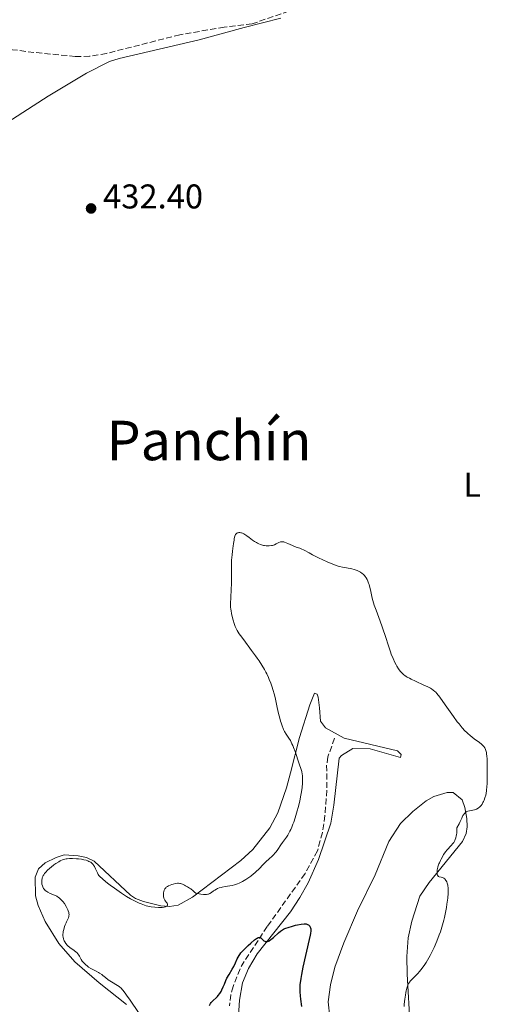
# Model space of a CAD drawing. Units: metres. Extents: x 629151 to 632636, y 4662532 to 4664909.
# Drawn here: x 631395 to 631531, y 4664114 to 4664401 of the extents above; entities that cross this region are included whole.
import ezdxf
from ezdxf.enums import TextEntityAlignment as Align

# ---------------------------------------------------------------- set-up
doc = ezdxf.new("R2010")
doc.units = ezdxf.units.M
doc.header["$MEASUREMENT"] = 0
doc.linetypes.add('DGN Style 3', pattern=[2.435891, 1.739922, -0.695969])
for name, color, linetype, lineweight in [('Acequia de obra', 4, 'Continuous', 0), ('Barranco lineal', 142, 'DGN Style 3', 13), ('Cota de punto acotado terreno', 7, 'Continuous', 0), ('Curva de nivel directora', 30, 'Continuous', 30), ('Curva de nivel intermedia', 30, 'Continuous', 0), ('Etiqueta de uso rústico', 92, 'Continuous', 0), ('Línea de cambio de uso (parcela vista)', 92, 'Continuous', 0), ('Punto acotado terreno (símbolo)', 7, 'Continuous', 0), ('Texto de Área (paraje) menor', 7, 'Continuous', 0)]:
    doc.layers.add(name, color=color, linetype=linetype, lineweight=lineweight)
doc.styles.add('Style-Arial', font='arial.ttf')

# ---------------------------------------------------------------- blocks, each defined once
blk = doc.blocks.new('5PATER')
at = {"layer": 'Acequia de obra', "linetype": 'Continuous', "lineweight": 0}
h = blk.add_hatch(color=51, dxfattribs=at)
edge = h.paths.add_edge_path()
edge.add_ellipse((0, 0), major_axis=(-0.11, -0.111), ratio=0.999422, start_angle=0, end_angle=360)

msp = doc.modelspace()

# ---------------------------------------------------------------- linework, layer by layer
at = {"layer": 'Barranco lineal', "color": 142, "linetype": 'DGN Style 3', "lineweight": 13}
for points in [[(631475.5, 4664404.46, 433.39), (631462.46, 4664399.98, 433.41), (631454.32, 4664398.99, 433.02), (631441.41, 4664396.81, 432.93), (631420, 4664391.34, 432.25), (631415.07, 4664390.51, 432.18), (631410.89, 4664390.47, 432.09), (631398.83, 4664391.63, 431.84), (631392.58, 4664392.44, 431.7), (631388.27, 4664393.65, 431.56), (631383.16, 4664396.66, 430.29), (631377.2, 4664399.66, 429.31), (631373.5, 4664402.13, 427.65)], [(631486.5, 4664191.75, 427.17), (631484.57, 4664186.32, 426.97), (631484.17, 4664183.86, 426.92), (631484.28, 4664176.63, 426.78), (631483.67, 4664169.19, 426.39), (631482.97, 4664164.25, 426.2), (631481.48, 4664158.9, 426.01), (631477.9, 4664152.3, 425.75), (631466.86, 4664136.86, 425.06), (631460.14, 4664126.69, 424.53), (631458.92, 4664124.51, 424.43), (631456.88, 4664119.43, 424.24), (631456.2, 4664117, 424.06), (631455.85, 4664113.78, 423.85)]]:
    msp.add_polyline3d(points, dxfattribs=at)
at = {"layer": 'Curva de nivel directora', "color": 30, "linetype": 'Continuous', "lineweight": 30, "elevation": 425, "flags": 128}
for points in [[(631465.69, 4664132.89), (631465.85, 4664132.74), (631466.13, 4664132.56), (631466.33, 4664132.48), (631466.44, 4664132.46), (631466.61, 4664132.45), (631466.9, 4664132.49), (631467.21, 4664132.61), (631467.44, 4664132.73), (631467.91, 4664133.06), (631468.67, 4664133.68), (631470.13, 4664135.02), (631470.75, 4664135.53), (631471.04, 4664135.74), (631471.61, 4664136.1), (631472.01, 4664136.29), (631472.3, 4664136.41), (631472.92, 4664136.63), (631474.19, 4664137), (631475.1, 4664137.22), (631475.69, 4664137.35), (631476.74, 4664137.54), (631477.6, 4664137.64), (631478.01, 4664137.64), (631478.23, 4664137.61), (631478.6, 4664137.5), (631478.93, 4664137.32), (631479.08, 4664137.2), (631479.27, 4664136.97), (631479.42, 4664136.69), (631479.48, 4664136.52), (631479.54, 4664136.17), (631479.55, 4664135.96), (631479.54, 4664135.57), (631479.45, 4664134.81), (631479.36, 4664134.32), (631479.11, 4664133.09), (631477.25, 4664125), (631476.81, 4664122.84), (631476.62, 4664121.71), (631476.53, 4664121.06), (631476.4, 4664119.95), (631476.33, 4664119), (631476.32, 4664118.55), (631476.33, 4664117.85), (631476.42, 4664116.65), (631476.54, 4664115.68), (631476.88, 4664113.52)], [(631450.01, 4664113.88), (631450.34, 4664114.47), (631450.51, 4664114.73), (631450.7, 4664114.96), (631451.1, 4664115.35), (631451.94, 4664116.04), (631452.37, 4664116.46), (631452.58, 4664116.72), (631452.99, 4664117.3), (631453.38, 4664117.95), (631453.61, 4664118.39), (631454.02, 4664119.24), (631454.36, 4664120.08), (631454.8, 4664121.17), (631455.1, 4664121.79), (631455.71, 4664122.88), (631456.64, 4664124.47), (631457.08, 4664125.24), (631457.6, 4664126.28), (631458.13, 4664127.44), (631458.36, 4664127.91), (631458.66, 4664128.46), (631458.84, 4664128.73), (631459.17, 4664129.15), (631459.89, 4664129.93), (631461.31, 4664131.32), (631462.1, 4664132.05), (631463.18, 4664132.98), (631463.7, 4664133.36), (631463.92, 4664133.5), (631464.21, 4664133.64), (631464.47, 4664133.71), (631464.59, 4664133.71), (631464.76, 4664133.69), (631464.86, 4664133.65), (631465.07, 4664133.52), (631465.38, 4664133.21), (631465.69, 4664132.89)]]:
    msp.add_lwpolyline(points, dxfattribs=at)
at = {"layer": 'Curva de nivel intermedia', "color": 30, "linetype": 'Continuous', "lineweight": 0, "elevation": 430, "flags": 128}
for points in [[(631475.62, 4664170.61), (631475.87, 4664171.55), (631476.32, 4664173.4), (631476.6, 4664174.71), (631476.77, 4664175.63), (631477.02, 4664177.29), (631477.15, 4664178.72), (631477.18, 4664179.54), (631477.18, 4664180.04), (631477.14, 4664180.9), (631477.09, 4664181.31), (631476.95, 4664182.02), (631476.76, 4664182.68), (631476.2, 4664184.25), (631475, 4664187.84), (631474.54, 4664189.07), (631474.31, 4664189.64), (631474.07, 4664190.15), (631473.6, 4664191.05), (631473.15, 4664191.79), (631472.34, 4664192.98), (631471.88, 4664193.75), (631471.62, 4664194.25), (631471.46, 4664194.6), (631471.17, 4664195.35), (631470.88, 4664196.23), (631470.74, 4664196.73), (631470.51, 4664197.55), (631470.16, 4664198.98), (631469.8, 4664200.67), (631469.26, 4664203.12), (631468.97, 4664204.35), (631468.53, 4664205.92), (631468.29, 4664206.68), (631467.89, 4664207.8), (631467.45, 4664208.91), (631467.21, 4664209.47), (631466.74, 4664210.48), (631466.48, 4664210.99), (631466.05, 4664211.78), (631465.32, 4664213.02), (631464.46, 4664214.35), (631463.97, 4664215.07), (631463.44, 4664215.81), (631462.3, 4664217.36), (631460.04, 4664220.38), (631459.1, 4664221.66), (631458.71, 4664222.21), (631458.12, 4664223.14), (631457.69, 4664223.9), (631457.49, 4664224.35), (631457.17, 4664225.19), (631456.88, 4664226.17), (631456.71, 4664226.84), (631456.43, 4664228.13), (631456.3, 4664228.92), (631456.25, 4664229.32), (631456.19, 4664229.96), (631456.18, 4664231.13), (631456.24, 4664232.66), (631456.36, 4664235.24), (631456.4, 4664236.74), (631456.42, 4664239.18), (631456.43, 4664242.36), (631456.46, 4664243.72), (631456.5, 4664244.31), (631456.59, 4664245.32), (631456.7, 4664246.18), (631456.86, 4664247.19), (631456.93, 4664247.69), (631457.03, 4664248.47), (631457.17, 4664249.51), (631457.25, 4664249.99), (631457.4, 4664250.63), (631457.5, 4664250.89), (631457.61, 4664251.11), (631457.69, 4664251.23), (631457.87, 4664251.42), (631457.97, 4664251.5), (631458.17, 4664251.6), (631458.4, 4664251.66), (631458.55, 4664251.68), (631458.86, 4664251.67), (631459.19, 4664251.62), (631459.36, 4664251.58), (631459.62, 4664251.49), (631460.07, 4664251.28), (631460.59, 4664250.96), (631460.89, 4664250.76), (631461.56, 4664250.26), (631462.59, 4664249.5), (631463.14, 4664249.12), (631463.71, 4664248.77), (631464, 4664248.6), (631464.44, 4664248.39), (631464.87, 4664248.21), (631465.16, 4664248.11), (631465.74, 4664247.96), (631466.02, 4664247.9), (631466.57, 4664247.83), (631467.1, 4664247.81)], [(631467.1, 4664247.81), (631467.44, 4664247.83), (631468.07, 4664247.9), (631468.39, 4664247.97), (631468.97, 4664248.16), (631469.47, 4664248.38), (631470.28, 4664248.8), (631470.71, 4664248.98), (631470.92, 4664249.03), (631471.27, 4664249.03), (631471.69, 4664248.95), (631471.94, 4664248.87), (631472.85, 4664248.5), (631474.21, 4664247.89), (631474.82, 4664247.63), (631475.55, 4664247.38), (631476.36, 4664247.14), (631476.79, 4664246.97), (631477.59, 4664246.56), (631479.09, 4664245.76), (631480.08, 4664245.24), (631481.85, 4664244.37), (631484.37, 4664243.2), (631485.48, 4664242.72), (631486.8, 4664242.19), (631487.52, 4664241.94), (631487.96, 4664241.81), (631488.84, 4664241.6), (631489.95, 4664241.4), (631491.49, 4664241.11), (631492.22, 4664240.94), (631492.82, 4664240.77), (631493.09, 4664240.66), (631493.49, 4664240.49), (631494.04, 4664240.19), (631494.56, 4664239.81), (631494.8, 4664239.6), (631495.22, 4664239.15), (631495.41, 4664238.9), (631495.7, 4664238.49), (631495.96, 4664238.03), (631496.09, 4664237.78), (631496.32, 4664237.25), (631496.43, 4664236.97), (631496.58, 4664236.51), (631496.71, 4664236.03), (631496.96, 4664234.98), (631497.5, 4664232.57), (631497.87, 4664231.22), (631498.09, 4664230.51), (631498.61, 4664229.03), (631499.82, 4664225.89), (631500.42, 4664224.23), (631500.71, 4664223.39), (631501.26, 4664221.7), (631502.28, 4664218.43), (631502.79, 4664216.93), (631503.04, 4664216.24), (631503.56, 4664214.97), (631504.09, 4664213.83), (631504.44, 4664213.16), (631504.68, 4664212.74), (631505.15, 4664211.99), (631505.63, 4664211.34), (631505.88, 4664211.04), (631506.28, 4664210.63), (631506.73, 4664210.24), (631506.97, 4664210.05), (631507.37, 4664209.78), (631507.66, 4664209.59), (631508.31, 4664209.23), (631508.85, 4664208.94), (631510.06, 4664208.37), (631512.57, 4664207.25), (631513.67, 4664206.75), (631514.46, 4664206.34), (631514.81, 4664206.13), (631515.29, 4664205.79), (631515.76, 4664205.38), (631515.99, 4664205.15), (631516.36, 4664204.74), (631517.2, 4664203.69), (631518.78, 4664201.49), (631521.16, 4664198.09), (631522.28, 4664196.56), (631522.79, 4664195.9), (631523.7, 4664194.79), (631524.51, 4664193.91), (631525.02, 4664193.41), (631525.36, 4664193.11), (631526.04, 4664192.54), (631527.23, 4664191.62), (631528.74, 4664190.49), (631529.38, 4664189.98), (631529.85, 4664189.56), (631530.04, 4664189.33), (631530.3, 4664188.95), (631530.51, 4664188.49), (631530.6, 4664188.22), (631530.76, 4664187.58), (631530.82, 4664187.2)], [(631530.82, 4664187.2), (631530.9, 4664186.54), (631530.95, 4664185.78), (631531.03, 4664184), (631531.04, 4664182.05), (631531.03, 4664180.76), (631530.95, 4664178.42), (631530.9, 4664177.69), (631530.79, 4664176.52), (631530.67, 4664175.63), (631530.57, 4664175.16), (631530.36, 4664174.41), (631530.1, 4664173.71), (631529.91, 4664173.29), (631529.78, 4664173.04), (631529.5, 4664172.57), (631529.2, 4664172.15), (631529.04, 4664171.96), (631528.77, 4664171.69), (631528.49, 4664171.46), (631528.34, 4664171.36), (631527.85, 4664171.1), (631527.51, 4664170.97), (631527.28, 4664170.89), (631526.82, 4664170.79), (631525.85, 4664170.63), (631525.36, 4664170.49), (631525.06, 4664170.35), (631524.91, 4664170.27), (631524.69, 4664170.11), (631524.36, 4664169.82), (631524.07, 4664169.46), (631523.94, 4664169.24), (631523.82, 4664169.01), (631523.57, 4664168.45), (631523.14, 4664167.44), (631522.83, 4664166.79), (631522.18, 4664165.59), (631522.11, 4664164.16), (631522.05, 4664163.59), (631522, 4664163.26), (631521.87, 4664162.69), (631521.7, 4664162.21), (631521.57, 4664161.92), (631521.23, 4664161.39), (631520.99, 4664161.08), (631520.47, 4664160.46), (631519.34, 4664159.23), (631518.85, 4664158.66), (631518.64, 4664158.39), (631518.31, 4664157.89), (631518.04, 4664157.41), (631517.6, 4664156.52), (631517.37, 4664156.07), (631517.05, 4664155.45), (631516.89, 4664155.12), (631516.69, 4664154.6), (631516.6, 4664154.31), (631516.47, 4664153.71), (631516.43, 4664153.44), (631516.39, 4664152.9), (631516.39, 4664152.53), (631516.45, 4664152.05), (631516.5, 4664151.85), (631516.58, 4664151.7), (631516.63, 4664151.61), (631516.77, 4664151.49), (631517.01, 4664151.37), (631517.57, 4664151.27), (631517.95, 4664151.17), (631518.13, 4664151.1), (631518.39, 4664150.94), (631518.64, 4664150.73), (631518.76, 4664150.6), (631518.97, 4664150.32), (631519.06, 4664150.16), (631519.2, 4664149.9), (631519.37, 4664149.46), (631519.51, 4664148.95), (631519.56, 4664148.68), (631519.62, 4664148.16), (631519.64, 4664147.87), (631519.65, 4664147.41), (631519.62, 4664146.6), (631519.48, 4664145.09), (631519.25, 4664143.38), (631519.11, 4664142.44), (631518.85, 4664140.96), (631518.55, 4664139.47), (631518.38, 4664138.74), (631518.2, 4664138.03), (631517.8, 4664136.65), (631517.36, 4664135.31), (631517.03, 4664134.42), (631516.32, 4664132.61), (631515.51, 4664130.72), (631515.07, 4664129.77), (631514.37, 4664128.38), (631513.63, 4664127.05), (631513.25, 4664126.42), (631512.85, 4664125.83)], [(631433.05, 4664142.62), (631434.12, 4664142.49), (631435.12, 4664142.43), (631435.6, 4664142.42), (631436.24, 4664142.44), (631436.8, 4664142.51), (631437.03, 4664142.56), (631437.23, 4664142.63), (631437.35, 4664142.69), (631437.54, 4664142.81), (631437.62, 4664142.88), (631437.73, 4664143.03), (631437.79, 4664143.19), (631437.8, 4664143.3), (631437.76, 4664143.52), (631437.7, 4664143.65), (631437.51, 4664143.91), (631437.2, 4664144.3), (631437.04, 4664144.52), (631436.83, 4664144.91), (631436.75, 4664145.13), (631436.64, 4664145.62), (631436.6, 4664146.13), (631436.6, 4664146.47), (631436.61, 4664146.69), (631436.68, 4664147.1), (631436.78, 4664147.47), (631436.85, 4664147.64), (631436.98, 4664147.86), (631437.24, 4664148.17), (631437.4, 4664148.3), (631437.78, 4664148.56), (631438.02, 4664148.68), (631438.53, 4664148.9), (631439.08, 4664149.1), (631439.45, 4664149.21), (631440.13, 4664149.38), (631440.68, 4664149.48), (631440.94, 4664149.49), (631441.35, 4664149.44), (631441.57, 4664149.38), (631442.11, 4664149.19), (631442.71, 4664148.92), (631443.05, 4664148.74), (631443.61, 4664148.43), (631444.22, 4664148.04), (631444.54, 4664147.81), (631445.22, 4664147.3), (631445.58, 4664147), (631446.12, 4664146.52), (631446.99, 4664146.37), (631447.48, 4664146.3), (631448.29, 4664146.22), (631448.62, 4664146.2), (631449.15, 4664146.22), (631449.54, 4664146.28), (631449.75, 4664146.34), (631450.08, 4664146.5), (631450.57, 4664146.8), (631451.22, 4664147.25), (631451.57, 4664147.48), (631452.09, 4664147.78), (631452.38, 4664147.92), (631452.86, 4664148.11), (631453.38, 4664148.27), (631453.67, 4664148.34), (631454.61, 4664148.5), (631455.96, 4664148.69), (631456.63, 4664148.81), (631457.27, 4664148.98), (631457.59, 4664149.08), (631458.23, 4664149.32), (631458.67, 4664149.51), (631459.61, 4664150), (631460.65, 4664150.61), (631461.2, 4664150.97), (631462.04, 4664151.55), (631462.86, 4664152.19), (631463.26, 4664152.53), (631463.66, 4664152.88), (631464.41, 4664153.6), (631465.81, 4664155.03), (631466.48, 4664155.7), (631467.45, 4664156.6), (631468.26, 4664157.35), (631468.65, 4664157.72), (631469.19, 4664158.31), (631469.44, 4664158.62), (631469.92, 4664159.28), (631470.85, 4664160.68), (631471.35, 4664161.39), (631472.46, 4664162.91), (631472.86, 4664163.53), (631473.07, 4664163.87), (631473.49, 4664164.66), (631473.71, 4664165.1), (631474.03, 4664165.84), (631474.36, 4664166.67), (631474.58, 4664167.26), (631475.01, 4664168.55), (631475.62, 4664170.61)], [(631407.27, 4664134.11), (631407.27, 4664134.58), (631407.32, 4664135.1), (631407.37, 4664135.38), (631407.51, 4664136), (631407.77, 4664136.88), (631407.93, 4664137.33), (631408.19, 4664137.98), (631408.34, 4664138.28), (631408.71, 4664139.03), (631408.87, 4664139.4), (631408.98, 4664139.77), (631409.02, 4664139.97), (631409.05, 4664140.4), (631409.03, 4664140.63), (631408.96, 4664141), (631408.84, 4664141.42), (631408.73, 4664141.71), (631408.45, 4664142.31), (631408.22, 4664142.73), (631407.7, 4664143.55), (631407.26, 4664144.13), (631406.8, 4664144.65), (631406.57, 4664144.88), (631406.22, 4664145.19), (631405.99, 4664145.37), (631405.52, 4664145.67), (631404.85, 4664146.02), (631403.6, 4664146.52), (631402.88, 4664146.86), (631402.56, 4664147.04), (631402.14, 4664147.36), (631401.9, 4664147.61), (631401.79, 4664147.74), (631401.64, 4664147.96), (631401.51, 4664148.19), (631401.3, 4664148.69), (631401.17, 4664149.24), (631401.12, 4664149.62), (631401.11, 4664149.87), (631401.12, 4664150.36), (631401.18, 4664150.83), (631401.24, 4664151.07), (631401.37, 4664151.42), (631401.55, 4664151.77), (631401.67, 4664151.96), (631401.94, 4664152.34), (631402.11, 4664152.54), (631402.39, 4664152.85), (631402.72, 4664153.19), (631403.49, 4664153.88), (631403.86, 4664154.19), (631404.63, 4664154.8), (631405.22, 4664155.22), (631406.05, 4664155.76), (631406.43, 4664155.98), (631406.67, 4664156.1), (631407.13, 4664156.3), (631407.35, 4664156.38), (631407.79, 4664156.51), (631408.24, 4664156.59), (631408.55, 4664156.63), (631409.21, 4664156.67), (631410.04, 4664156.67), (631411.22, 4664156.62), (631411.82, 4664156.57), (631412.66, 4664156.47), (631413.05, 4664156.4), (631413.41, 4664156.33), (631414.04, 4664156.17), (631414.57, 4664155.99), (631414.87, 4664155.86), (631415.37, 4664155.58), (631415.68, 4664155.35), (631415.81, 4664155.23), (631416.06, 4664154.97), (631416.2, 4664154.78), (631416.47, 4664154.33), (631416.76, 4664153.73), (631417.13, 4664152.88), (631417.32, 4664152.49), (631417.59, 4664152.02), (631417.77, 4664151.78), (631418.14, 4664151.38), (631418.68, 4664150.88), (631419.04, 4664150.57), (631420.29, 4664149.55), (631421.05, 4664148.96), (631422.3, 4664148.03), (631423.64, 4664147.08), (631424.32, 4664146.62), (631425.23, 4664146.02), (631425.83, 4664145.65), (631427.02, 4664144.95), (631428.3, 4664144.27), (631429.5, 4664143.69), (631430.06, 4664143.46), (631430.59, 4664143.25), (631431.58, 4664142.93), (631432.48, 4664142.72), (631433.05, 4664142.62)], [(631429.33, 4664111.83), (631426.88, 4664115.39), (631425.83, 4664116.88), (631425.4, 4664117.47), (631424.7, 4664118.36), (631424.16, 4664118.95), (631423.84, 4664119.23), (631423.64, 4664119.38), (631423.2, 4664119.66), (631421.4, 4664120.75), (631420.48, 4664121.37), (631419.66, 4664122.01), (631418.96, 4664122.59), (631418.59, 4664122.87), (631417.99, 4664123.28), (631417.65, 4664123.48), (631416.93, 4664123.86), (631415.43, 4664124.64), (631414.73, 4664125.06), (631414.41, 4664125.29), (631413.83, 4664125.76), (631413.34, 4664126.26), (631413.07, 4664126.59), (631412.9, 4664126.81), (631412.62, 4664127.23), (631412.38, 4664127.68), (631412.1, 4664128.24), (631411.93, 4664128.52), (631411.61, 4664128.94), (631411.41, 4664129.16), (631411.16, 4664129.38), (631410.58, 4664129.84), (631409.29, 4664130.78), (631408.72, 4664131.25), (631408.47, 4664131.48), (631408.08, 4664131.94), (631407.79, 4664132.38), (631407.64, 4664132.67), (631407.56, 4664132.86), (631407.43, 4664133.24), (631407.31, 4664133.81), (631407.27, 4664134.11)], [(631512.85, 4664125.83), (631512.05, 4664124.74), (631511.26, 4664123.79), (631510.75, 4664123.22), (631509.8, 4664122.25), (631509, 4664121.47), (631508.65, 4664121.07), (631508.33, 4664120.63), (631508.18, 4664120.38), (631507.9, 4664119.8), (631507.77, 4664119.46), (631507.58, 4664118.89), (631507.38, 4664118.08), (631507.29, 4664117.63), (631507.15, 4664116.89), (631506.98, 4664115.65), (631506.83, 4664114.27), (631506.77, 4664113.52)]]:
    msp.add_lwpolyline(points, dxfattribs=at)
at = {"layer": 'Línea de cambio de uso (parcela vista)', "color": 92, "linetype": 'Continuous', "lineweight": 0}
for points in [[(631470.79, 4664401.67, 433.91), (631460.14, 4664398.95, 433.57), (631446.98, 4664395.35, 433.17), (631423.71, 4664389.89, 432.35), (631420.89, 4664388.99, 432.26), (631414.15, 4664385.63, 432.15), (631402.96, 4664378.88, 431.97), (631380.42, 4664364.4, 431.63)], [(631425.85, 4664114.13, 430.2), (631417.87, 4664120.48, 430.51), (631410.73, 4664126.55, 430.78), (631406.13, 4664131.96, 431.08), (631402.09, 4664138.36, 431.05), (631400.04, 4664142.97, 431.02), (631399.32, 4664145.84, 430.66), (631399.16, 4664151.22, 430.17), (631400.14, 4664153.67, 430.1), (631402.07, 4664155.46, 430.35), (631405.3, 4664157, 430.74), (631407.67, 4664157.73, 430.68), (631411.69, 4664157.5, 430.57), (631414.17, 4664156.99, 430.54), (631416.42, 4664155.91, 430.33), (631427, 4664145.96, 429.72), (631428.41, 4664145.02, 429.71), (631430.77, 4664144.15, 429.43), (631435.85, 4664142.94, 429.41), (631438.39, 4664142.7, 429.34), (631440.84, 4664143.1, 429.22), (631445.02, 4664145.42, 429.29), (631459.2, 4664156.07, 431.23), (631462.65, 4664159.32, 431.48), (631467.57, 4664165.65, 431.48), (631469.93, 4664170.05, 431.51), (631472.47, 4664177.29, 431.22), (631473.67, 4664181.71, 430.51), (631476.24, 4664191.94, 429.16), (631479.25, 4664201.44, 428.31), (631480.6, 4664204.84, 428.22), (631481.45, 4664204.57, 428.14), (631481.75, 4664203.74, 428.12), (631482.07, 4664200.65, 427.89), (631482.43, 4664196.71, 427.43), (631483.84, 4664194.79, 427.34), (631489.27, 4664191.76, 427.14), (631504.81, 4664188.09, 427.58), (631505.95, 4664186.98, 427.62), (631505.68, 4664186.13, 427.56), (631496.86, 4664188.66, 427.29), (631491.85, 4664188.71, 427.33), (631488.51, 4664186.68, 427.26), (631487.86, 4664185.91, 427.18), (631486.31, 4664172.23, 426.79), (631485.42, 4664166.98, 426.63), (631481.78, 4664156.45, 426.13), (631478.8, 4664149.6, 425.67), (631476.41, 4664145.29, 425.71), (631473.63, 4664141.13, 425.24), (631463.88, 4664128.94, 424.74), (631461.36, 4664124.63, 424.59), (631459.68, 4664120.44, 424.69), (631458.75, 4664115.41, 424.63), (631458.32, 4664107.93, 424.59)], [(631485.16, 4664110.43, 426.64), (631484.62, 4664114.88, 426.26), (631485.31, 4664119.87, 426.62), (631486.57, 4664125.06, 426.28), (631489.15, 4664132.09, 426.24), (631493.22, 4664141.45, 425.91), (631498.38, 4664151.95, 426.73), (631502.29, 4664161.6, 427.03), (631505.76, 4664166.94, 428), (631509.34, 4664170.44, 427.81), (631513.25, 4664173.47, 428.09), (631515.45, 4664174.75, 428.19), (631519.37, 4664175.95, 428.69), (631521.05, 4664175.97, 428.91), (631523.68, 4664173.8, 429.52), (631524.51, 4664171.53, 429.79), (631525.1, 4664168.37, 430), (631525.16, 4664165.91, 430.12), (631524.86, 4664163.99, 430.16), (631523.82, 4664161.67, 429.71), (631514.07, 4664149.67, 429.05), (631511.39, 4664145.67, 429.44), (631509.07, 4664138.41, 429.4), (631507.98, 4664133.54, 429.38), (631507.54, 4664128.15, 429.51), (631507.65, 4664123.01, 429.62), (631508.53, 4664107.61, 430.84)]]:
    msp.add_polyline3d(points, dxfattribs=at)

# ---------------------------------------------------------------- block references
at = {"layer": 'Punto acotado terreno (símbolo)', "color": 7, "linetype": 'Continuous', "lineweight": 0, "xscale": 10, "yscale": 10, "zscale": 10}
msp.add_blockref('5PATER', (631415.49, 4664346.16, 432.4), dxfattribs=at)

# ---------------------------------------------------------------- texts
at = {"layer": 'Cota de punto acotado terreno', "color": 7, "linetype": 'Continuous', "lineweight": 0, "style": 'Style-Arial'}
msp.add_text('432.40', height=7, dxfattribs=at).set_placement((631418.99, 4664346.16, 432.4))
at = {"layer": 'Etiqueta de uso rústico', "color": 92, "linetype": 'Continuous', "lineweight": 0, "style": 'Style-Arial'}
msp.add_text('L', height=7, dxfattribs=at).set_placement((631526.62, 4664265.61, 431.79), align=Align.MIDDLE_CENTER)
at = {"layer": 'Texto de Área (paraje) menor', "color": 7, "linetype": 'Continuous', "lineweight": 0, "style": 'Style-Arial'}
msp.add_text('Panchín', height=11.5, dxfattribs=at).set_placement((631449.88, 4664278.53, 431.3), align=Align.MIDDLE_CENTER)

doc.saveas('drawing.dxf')
